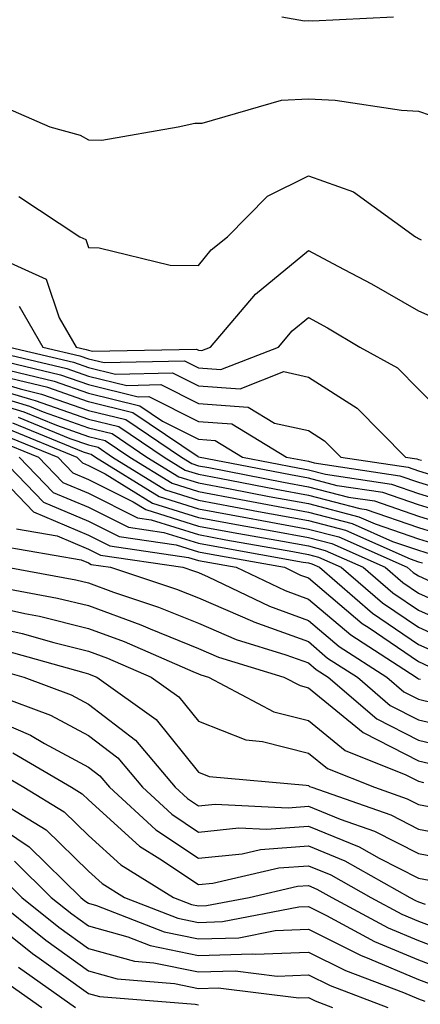
# Model space of a CAD drawing. Units: inches. Extents: x 1000163 to 1002803, y 7247738 to 7250378.
# Drawn here: x 1000622 to 1000658, y 7249802 to 7249892 of the extents above; entities that cross this region are included whole.
import ezdxf

# ---------------------------------------------------------------- set-up
doc = ezdxf.new("R2010")
doc.units = ezdxf.units.IN
doc.header["$MEASUREMENT"] = 0
doc.layers.add('Contour_10007247', color=7, linetype='Continuous', true_color=0x63177c)

msp = doc.modelspace()

# ---------------------------------------------------------------- linework, layer by layer
at = {"layer": 'Contour_10007247'}
for points in [[(1000590.96, 7249891.92, 3102), (1000596.605, 7249890.475, 3102), (1000598.05, 7249889.86, 3102), (1000600.921, 7249889.049, 3102), (1000604.749, 7249888.619, 3102), (1000608.05, 7249887.106, 3102), (1000611.771, 7249885.641, 3102), (1000614.993, 7249884.977, 3102), (1000618.05, 7249884.059, 3102), (1000620.023, 7249883.893, 3102), (1000624.534, 7249881.92, 3102), (1000627.308, 7249881.178, 3102), (1000628.05, 7249880.748, 3102), (1000629.261, 7249880.709, 3102), (1000636.204, 7249881.92, 3102), (1000637.728, 7249882.242, 3102), (1000638.05, 7249882.242, 3102), (1000638.392, 7249882.262, 3102), (1000645.609, 7249884.361, 3102), (1000648.05, 7249884.479, 3102), (1000650.491, 7249884.361, 3102), (1000656.526, 7249883.443, 3102), (1000658.05, 7249883.356, 3102), (1000659.105, 7249882.975, 3102)], [(1000645.628, 7249891.92, 3103), (1000647.689, 7249891.559, 3103), (1000648.05, 7249891.578, 3103), (1000648.411, 7249891.559, 3103), (1000655.794, 7249891.92, 3103)], [(1000621.712, 7249875.582, 3101), (1000627.278, 7249871.92, 3101), (1000627.806, 7249871.676, 3101), (1000628.05, 7249870.963, 3101), (1000629.036, 7249870.934, 3101), (1000635.491, 7249869.361, 3101), (1000638.05, 7249869.332, 3101), (1000639.222, 7249870.748, 3101), (1000640.706, 7249871.92, 3101), (1000644.339, 7249875.631, 3101), (1000648.05, 7249877.467, 3101), (1000652.151, 7249876.022, 3101), (1000657.776, 7249871.92, 3101), (1000657.962, 7249871.832, 3101), (1000658.05, 7249871.774, 3101), (1000658.314, 7249871.656, 3101)], [(1000619.964, 7249870.006, 3100), (1000624.212, 7249868.082, 3100), (1000625.394, 7249864.576, 3100), (1000626.937, 7249861.92, 3100), (1000627.835, 7249861.705, 3100), (1000628.05, 7249861.627, 3100), (1000628.431, 7249861.539, 3100), (1000637.864, 7249861.735, 3100), (1000638.05, 7249861.637, 3100), (1000638.362, 7249861.608, 3100), (1000639.144, 7249861.92, 3100), (1000643.245, 7249866.725, 3100), (1000648.05, 7249870.68, 3100), (1000650.716, 7249869.254, 3100), (1000653.792, 7249867.662, 3100), (1000658.05, 7249865.221, 3100), (1000660.325, 7249864.195, 3100)], [(1000621.751, 7249865.621, 3099), (1000623.909, 7249861.92, 3099), (1000627.259, 7249861.129, 3099), (1000628.05, 7249860.846, 3099), (1000629.466, 7249860.504, 3099), (1000636.78, 7249860.651, 3099), (1000638.05, 7249860.016, 3099), (1000640.101, 7249859.869, 3099), (1000645.335, 7249861.92, 3099), (1000646.585, 7249863.385, 3099), (1000648.05, 7249864.596, 3099), (1000649.788, 7249863.658, 3099), (1000652.737, 7249861.92, 3099), (1000656.155, 7249860.026, 3099), (1000658.05, 7249858.102, 3099), (1000661.146, 7249855.016, 3099)], [(1000618.109, 7249861.861, 3097), (1000626.097, 7249859.967, 3097), (1000628.05, 7249859.283, 3097), (1000631.536, 7249858.434, 3097), (1000634.632, 7249858.502, 3097), (1000638.05, 7249856.783, 3097), (1000642.581, 7249856.451, 3097), (1000644.964, 7249855.006, 3097), (1000648.05, 7249854.342, 3097), (1000649.525, 7249853.395, 3097), (1000650.989, 7249851.92, 3097), (1000657.132, 7249851.002, 3097), (1000658.05, 7249850.68, 3097), (1000659.837, 7249850.133, 3097)], [(1000620.882, 7249861.92, 3098), (1000626.683, 7249860.553, 3098), (1000628.05, 7249860.065, 3098), (1000630.501, 7249859.469, 3098), (1000635.706, 7249859.576, 3098), (1000638.05, 7249858.395, 3098), (1000641.849, 7249858.121, 3098), (1000645.814, 7249859.684, 3098), (1000648.05, 7249859.195, 3098), (1000652.493, 7249856.363, 3098), (1000656.888, 7249851.92, 3098), (1000657.903, 7249851.774, 3098), (1000658.05, 7249851.715, 3098), (1000658.343, 7249851.627, 3098)], [(1000619.046, 7249860.924, 3096), (1000625.521, 7249859.391, 3096), (1000628.05, 7249858.502, 3096), (1000632.571, 7249857.399, 3096), (1000633.548, 7249857.418, 3096), (1000638.05, 7249855.162, 3096), (1000641.077, 7249854.947, 3096), (1000646.048, 7249851.92, 3096), (1000647.728, 7249851.598, 3096), (1000648.05, 7249851.539, 3096), (1000648.568, 7249851.402, 3096), (1000656.36, 7249850.231, 3096), (1000658.05, 7249849.654, 3096), (1000661.331, 7249848.639, 3096)], [(1000619.984, 7249859.986, 3095), (1000624.944, 7249858.815, 3095), (1000628.05, 7249857.721, 3095), (1000632.718, 7249856.588, 3095), (1000634.788, 7249855.182, 3095), (1000638.05, 7249853.541, 3095), (1000639.564, 7249853.434, 3095), (1000642.054, 7249851.92, 3095), (1000647.073, 7249850.943, 3095), (1000648.05, 7249850.768, 3095), (1000649.603, 7249850.367, 3095), (1000655.599, 7249849.469, 3095), (1000658.05, 7249848.619, 3095), (1000662.825, 7249847.145, 3095)], [(1000618.05, 7249859.244, 3093), (1000621.859, 7249858.111, 3093), (1000623.782, 7249857.652, 3093), (1000628.05, 7249856.149, 3093), (1000631.458, 7249855.328, 3093), (1000636.497, 7249851.92, 3093), (1000637.454, 7249851.324, 3093), (1000638.05, 7249851.139, 3093), (1000639.007, 7249850.963, 3093), (1000645.775, 7249849.645, 3093), (1000648.05, 7249849.225, 3093), (1000651.683, 7249848.287, 3093), (1000654.066, 7249847.936, 3093), (1000658.05, 7249846.549, 3093), (1000661.585, 7249845.455, 3093)], [(1000662.376, 7249846.246, 3094), (1000658.05, 7249847.584, 3094), (1000654.827, 7249848.697, 3094), (1000650.648, 7249849.322, 3094), (1000648.05, 7249849.996, 3094), (1000646.429, 7249850.299, 3094), (1000638.069, 7249851.92, 3094), (1000638.06, 7249851.93, 3094), (1000638.03, 7249851.94, 3094), (1000632.083, 7249855.953, 3094), (1000628.05, 7249856.93, 3094), (1000624.368, 7249858.238, 3094), (1000620.921, 7249859.049, 3094)], [(1000618.05, 7249858.58, 3092), (1000622.796, 7249857.174, 3092), (1000623.206, 7249857.076, 3092), (1000628.05, 7249855.367, 3092), (1000630.823, 7249854.693, 3092), (1000634.935, 7249851.92, 3092), (1000636.859, 7249850.729, 3092), (1000638.05, 7249850.358, 3092), (1000639.974, 7249849.996, 3092), (1000645.13, 7249849, 3092), (1000648.05, 7249848.453, 3092), (1000652.718, 7249847.252, 3092), (1000653.294, 7249847.164, 3092), (1000658.05, 7249845.514, 3092), (1000660.794, 7249844.664, 3092)], [(1000618.05, 7249857.926, 3091), (1000622.679, 7249856.549, 3091), (1000623.929, 7249856.041, 3091), (1000628.05, 7249854.586, 3091), (1000630.198, 7249854.068, 3091), (1000633.372, 7249851.92, 3091), (1000636.263, 7249850.133, 3091), (1000638.05, 7249849.576, 3091), (1000640.931, 7249849.039, 3091), (1000644.476, 7249848.346, 3091), (1000648.05, 7249847.692, 3091), (1000652.63, 7249846.5, 3091), (1000654.124, 7249845.846, 3091), (1000658.05, 7249844.488, 3091), (1000660.013, 7249843.883, 3091)], [(1000618.05, 7249857.272, 3090), (1000622.171, 7249856.041, 3090), (1000625.14, 7249854.83, 3090), (1000628.05, 7249853.805, 3090), (1000629.564, 7249853.434, 3090), (1000631.81, 7249851.92, 3090), (1000635.667, 7249849.537, 3090), (1000638.05, 7249848.795, 3090), (1000641.898, 7249848.072, 3090), (1000643.831, 7249847.701, 3090), (1000648.05, 7249846.92, 3090), (1000652.025, 7249845.895, 3090), (1000655.706, 7249844.264, 3090), (1000658.05, 7249843.453, 3090), (1000659.222, 7249843.092, 3090)], [(1000621.663, 7249855.533, 3089), (1000626.351, 7249853.619, 3089), (1000628.05, 7249853.024, 3089), (1000628.939, 7249852.809, 3089), (1000630.247, 7249851.92, 3089), (1000635.062, 7249848.932, 3089), (1000638.05, 7249848.014, 3089), (1000642.864, 7249847.106, 3089), (1000643.177, 7249847.047, 3089), (1000648.05, 7249846.149, 3089), (1000651.409, 7249845.279, 3089), (1000657.288, 7249842.682, 3089), (1000658.05, 7249842.418, 3089), (1000658.431, 7249842.301, 3089)], [(1000620.648, 7249854.518, 3087), (1000627.005, 7249851.92, 3087), (1000627.523, 7249851.393, 3087), (1000628.05, 7249851.168, 3087), (1000629.564, 7249850.406, 3087), (1000633.87, 7249847.74, 3087), (1000638.05, 7249846.442, 3087), (1000641.859, 7249845.729, 3087), (1000644.749, 7249845.221, 3087), (1000648.05, 7249844.615, 3087), (1000650.189, 7249844.059, 3087), (1000655.023, 7249841.92, 3087), (1000656.644, 7249840.514, 3087), (1000658.05, 7249839.567, 3087), (1000662.308, 7249837.662, 3087)], [(1000621.155, 7249855.026, 3088), (1000627.562, 7249852.408, 3088), (1000628.05, 7249852.242, 3088), (1000628.304, 7249852.174, 3088), (1000628.685, 7249851.92, 3088), (1000634.466, 7249848.336, 3088), (1000638.05, 7249847.233, 3088), (1000642.523, 7249846.393, 3088), (1000643.812, 7249846.158, 3088), (1000648.05, 7249845.377, 3088), (1000650.804, 7249844.674, 3088), (1000657.015, 7249841.92, 3088), (1000657.571, 7249841.442, 3088), (1000658.05, 7249841.119, 3088), (1000659.505, 7249840.465, 3088)], [(1000619.632, 7249853.502, 3085), (1000623.509, 7249851.92, 3085), (1000625.735, 7249849.606, 3085), (1000628.05, 7249848.639, 3085), (1000632.523, 7249846.393, 3085), (1000633.763, 7249846.207, 3085), (1000638.05, 7249844.879, 3085), (1000640.54, 7249844.41, 3085), (1000646.634, 7249843.336, 3085), (1000648.05, 7249843.072, 3085), (1000648.968, 7249842.838, 3085), (1000651.038, 7249841.92, 3085), (1000654.798, 7249838.668, 3085), (1000658.05, 7249836.461, 3085), (1000661.185, 7249835.055, 3085)], [(1000620.14, 7249854.01, 3086), (1000625.257, 7249851.92, 3086), (1000626.634, 7249850.504, 3086), (1000628.05, 7249849.899, 3086), (1000632.103, 7249847.867, 3086), (1000633.275, 7249847.145, 3086), (1000638.05, 7249845.66, 3086), (1000641.204, 7249845.074, 3086), (1000645.696, 7249844.274, 3086), (1000648.05, 7249843.844, 3086), (1000649.573, 7249843.443, 3086), (1000653.03, 7249841.92, 3086), (1000655.726, 7249839.596, 3086), (1000658.05, 7249838.014, 3086), (1000662.259, 7249836.129, 3086)], [(1000618.255, 7249851.92, 3082), (1000623.069, 7249846.94, 3082), (1000628.05, 7249844.84, 3082), (1000629.993, 7249843.863, 3082), (1000637.161, 7249842.809, 3082), (1000638.05, 7249842.535, 3082), (1000638.568, 7249842.438, 3082), (1000641.478, 7249841.92, 3082), (1000645.921, 7249839.791, 3082), (1000648.05, 7249839.02, 3082), (1000651.898, 7249835.768, 3082), (1000657.845, 7249831.92, 3082), (1000657.952, 7249831.822, 3082), (1000658.05, 7249831.774, 3082), (1000658.235, 7249831.735, 3082)], [(1000620.013, 7249851.92, 3083), (1000623.958, 7249847.828, 3083), (1000628.05, 7249846.1, 3083), (1000630.833, 7249844.703, 3083), (1000636.028, 7249843.942, 3083), (1000638.05, 7249843.317, 3083), (1000639.222, 7249843.092, 3083), (1000645.862, 7249841.92, 3083), (1000647.337, 7249841.207, 3083), (1000648.05, 7249840.953, 3083), (1000652.943, 7249836.813, 3083), (1000653.558, 7249836.412, 3083), (1000658.05, 7249833.356, 3083), (1000659.036, 7249832.906, 3083)], [(1000621.761, 7249851.92, 3084), (1000624.847, 7249848.717, 3084), (1000628.05, 7249847.369, 3084), (1000631.683, 7249845.553, 3084), (1000634.896, 7249845.074, 3084), (1000638.05, 7249844.098, 3084), (1000639.886, 7249843.756, 3084), (1000647.581, 7249842.389, 3084), (1000648.05, 7249842.301, 3084), (1000648.353, 7249842.223, 3084), (1000649.046, 7249841.92, 3084), (1000653.88, 7249837.75, 3084), (1000658.05, 7249834.908, 3084), (1000660.11, 7249833.981, 3084)], [(1000621.526, 7249845.397, 3081), (1000625.198, 7249844.772, 3081), (1000628.05, 7249843.57, 3081), (1000629.153, 7249843.024, 3081), (1000636.624, 7249841.92, 3081), (1000637.698, 7249841.568, 3081), (1000638.05, 7249841.422, 3081), (1000638.929, 7249841.041, 3081), (1000644.505, 7249838.375, 3081), (1000648.05, 7249837.086, 3081), (1000650.853, 7249834.723, 3081), (1000655.179, 7249831.92, 3081), (1000656.722, 7249830.592, 3081), (1000658.05, 7249829.918, 3081), (1000660.667, 7249829.303, 3081)], [(1000619.984, 7249843.854, 3080), (1000627.386, 7249842.584, 3080), (1000628.05, 7249842.301, 3080), (1000628.304, 7249842.174, 3080), (1000630.052, 7249841.92, 3080), (1000636.058, 7249839.928, 3080), (1000638.05, 7249839.127, 3080), (1000642.952, 7249837.018, 3080), (1000643.079, 7249836.949, 3080), (1000648.05, 7249835.162, 3080), (1000649.798, 7249833.668, 3080), (1000652.513, 7249831.92, 3080), (1000655.491, 7249829.361, 3080), (1000658.05, 7249828.053, 3080), (1000663.021, 7249826.891, 3080)], [(1000620.667, 7249841.92, 3079), (1000626.898, 7249840.768, 3079), (1000628.05, 7249840.485, 3079), (1000630.316, 7249839.654, 3079), (1000634.427, 7249838.297, 3079), (1000638.05, 7249836.822, 3079), (1000641.478, 7249835.348, 3079), (1000646.009, 7249833.961, 3079), (1000648.05, 7249833.229, 3079), (1000648.753, 7249832.623, 3079), (1000649.847, 7249831.92, 3079), (1000654.261, 7249828.131, 3079), (1000658.05, 7249826.197, 3079), (1000661.517, 7249825.387, 3079)], [(1000619.866, 7249840.104, 3078), (1000625.247, 7249839.117, 3078), (1000628.05, 7249838.424, 3078), (1000632.816, 7249836.686, 3078), (1000633.655, 7249836.315, 3078), (1000638.05, 7249834.527, 3078), (1000639.876, 7249833.746, 3078), (1000645.823, 7249831.92, 3078), (1000647.288, 7249831.158, 3078), (1000648.05, 7249830.963, 3078), (1000653.03, 7249826.901, 3078), (1000653.099, 7249826.871, 3078), (1000658.05, 7249824.332, 3078), (1000660.003, 7249823.873, 3078)], [(1000618.05, 7249838.639, 3077), (1000622.269, 7249837.701, 3077), (1000623.587, 7249837.457, 3077), (1000628.05, 7249836.363, 3077), (1000631.302, 7249835.172, 3077), (1000637.532, 7249832.438, 3077), (1000638.05, 7249832.233, 3077), (1000638.265, 7249832.135, 3077), (1000638.968, 7249831.92, 3077), (1000644.915, 7249828.785, 3077), (1000648.05, 7249827.994, 3077), (1000651.4, 7249825.27, 3077), (1000656.907, 7249823.063, 3077), (1000658.05, 7249822.477, 3077), (1000658.499, 7249822.369, 3077)], [(1000618.05, 7249836.774, 3076), (1000622.015, 7249835.885, 3076), (1000624.896, 7249835.074, 3076), (1000628.05, 7249834.293, 3076), (1000629.788, 7249833.658, 3076), (1000633.763, 7249831.92, 3076), (1000636.263, 7249830.133, 3076), (1000638.05, 7249827.916, 3076), (1000642.357, 7249826.227, 3076), (1000643.88, 7249826.09, 3076), (1000648.05, 7249825.035, 3076), (1000649.769, 7249823.639, 3076), (1000654.056, 7249821.92, 3076), (1000657.015, 7249820.885, 3076), (1000658.05, 7249820.358, 3076), (1000659.984, 7249819.986, 3076)], [(1000620.491, 7249834.361, 3075), (1000627.63, 7249832.34, 3075), (1000628.05, 7249832.233, 3075), (1000628.275, 7249832.145, 3075), (1000628.802, 7249831.92, 3075), (1000634.202, 7249828.072, 3075), (1000638.05, 7249823.297, 3075), (1000639.036, 7249822.906, 3075), (1000647.845, 7249822.125, 3075), (1000648.05, 7249822.076, 3075), (1000648.138, 7249822.008, 3075), (1000648.353, 7249821.92, 3075), (1000655.54, 7249819.41, 3075), (1000658.05, 7249818.121, 3075), (1000662.737, 7249817.233, 3075)], [(1000618.958, 7249832.828, 3074), (1000622.171, 7249831.92, 3074), (1000626.468, 7249830.338, 3074), (1000628.05, 7249829.488, 3074), (1000632.337, 7249826.207, 3074), (1000635.95, 7249821.92, 3074), (1000637.044, 7249820.914, 3074), (1000638.05, 7249820.24, 3074), (1000639.573, 7249820.397, 3074), (1000646.194, 7249820.065, 3074), (1000648.05, 7249820.211, 3074), (1000650.95, 7249819.02, 3074), (1000654.056, 7249817.926, 3074), (1000658.05, 7249815.895, 3074), (1000661.39, 7249815.26, 3074)], [(1000619.681, 7249830.289, 3073), (1000624.612, 7249828.483, 3073), (1000628.05, 7249826.627, 3073), (1000630.716, 7249824.586, 3073), (1000632.962, 7249821.92, 3073), (1000635.618, 7249819.488, 3073), (1000638.05, 7249817.858, 3073), (1000641.732, 7249818.238, 3073), (1000644.241, 7249818.111, 3073), (1000648.05, 7249818.404, 3073), (1000652.65, 7249816.52, 3073), (1000654.495, 7249815.475, 3073), (1000658.05, 7249813.658, 3073), (1000659.515, 7249813.385, 3073)], [(1000618.05, 7249828.697, 3072), (1000622.786, 7249826.656, 3072), (1000624.056, 7249825.914, 3072), (1000628.05, 7249823.766, 3072), (1000629.095, 7249822.965, 3072), (1000629.974, 7249821.92, 3072), (1000634.183, 7249818.053, 3072), (1000638.05, 7249815.475, 3072), (1000642.015, 7249815.885, 3072), (1000643.704, 7249816.266, 3072), (1000648.05, 7249816.608, 3072), (1000651.37, 7249815.24, 3072), (1000657.278, 7249811.92, 3072), (1000657.776, 7249811.647, 3072), (1000658.05, 7249811.529, 3072), (1000658.675, 7249811.295, 3072)], [(1000621.185, 7249825.055, 3071), (1000626.517, 7249821.92, 3071), (1000627.474, 7249821.344, 3071), (1000628.05, 7249820.777, 3071), (1000632.698, 7249816.568, 3071), (1000634.534, 7249815.436, 3071), (1000638.05, 7249813.092, 3071), (1000639.349, 7249813.219, 3071), (1000645.374, 7249814.596, 3071), (1000648.05, 7249814.801, 3071), (1000650.091, 7249813.961, 3071), (1000653.724, 7249811.92, 3071), (1000656.536, 7249810.406, 3071), (1000658.05, 7249809.772, 3071), (1000661.507, 7249808.463, 3071)], [(1000619.583, 7249823.453, 3070), (1000622.191, 7249821.92, 3070), (1000625.833, 7249819.703, 3070), (1000628.05, 7249817.535, 3070), (1000630.999, 7249814.869, 3070), (1000635.784, 7249811.92, 3070), (1000637.415, 7249811.285, 3070), (1000638.05, 7249811.158, 3070), (1000638.792, 7249811.178, 3070), (1000642.65, 7249811.92, 3070), (1000647.044, 7249812.926, 3070), (1000648.05, 7249813.004, 3070), (1000648.812, 7249812.682, 3070), (1000650.179, 7249811.92, 3070), (1000655.296, 7249809.166, 3070), (1000658.05, 7249808.004, 3070), (1000662.464, 7249806.334, 3070)], [(1000618.333, 7249821.637, 3069), (1000624.202, 7249818.072, 3069), (1000628.05, 7249814.303, 3069), (1000629.3, 7249813.17, 3069), (1000631.331, 7249811.92, 3069), (1000636.165, 7249810.035, 3069), (1000638.05, 7249809.654, 3069), (1000640.247, 7249809.723, 3069), (1000647.191, 7249811.061, 3069), (1000648.05, 7249811.09, 3069), (1000649.7, 7249810.27, 3069), (1000654.056, 7249807.926, 3069), (1000658.05, 7249806.236, 3069), (1000661.185, 7249805.055, 3069)], [(1000618.05, 7249819.615, 3068), (1000622.659, 7249816.529, 3068), (1000627.347, 7249811.92, 3068), (1000627.737, 7249811.608, 3068), (1000628.05, 7249811.383, 3068), (1000628.792, 7249811.178, 3068), (1000634.925, 7249808.795, 3068), (1000638.05, 7249808.16, 3068), (1000641.712, 7249808.258, 3068), (1000645.032, 7249808.902, 3068), (1000648.05, 7249809.02, 3068), (1000652.796, 7249806.666, 3068), (1000653.616, 7249806.354, 3068), (1000658.05, 7249804.469, 3068), (1000659.905, 7249803.776, 3068)], [(1000621.331, 7249815.201, 3067), (1000624.671, 7249811.92, 3067), (1000626.546, 7249810.416, 3067), (1000628.05, 7249809.332, 3067), (1000631.624, 7249808.346, 3067), (1000633.675, 7249807.545, 3067), (1000638.05, 7249806.656, 3067), (1000642.933, 7249806.803, 3067), (1000643.206, 7249806.764, 3067), (1000648.05, 7249806.959, 3067), (1000651.409, 7249805.279, 3067), (1000656.683, 7249803.287, 3067), (1000658.05, 7249802.711, 3067), (1000658.626, 7249802.496, 3067)], [(1000620.013, 7249813.883, 3066), (1000622.005, 7249811.92, 3066), (1000625.355, 7249809.225, 3066), (1000628.05, 7249807.281, 3066), (1000632.249, 7249806.119, 3066), (1000633.987, 7249805.983, 3066), (1000638.05, 7249805.162, 3066), (1000641.39, 7249805.26, 3066), (1000645.198, 7249804.772, 3066), (1000648.05, 7249804.889, 3066), (1000650.032, 7249803.902, 3066), (1000655.267, 7249801.92, 3066)], [(1000619.329, 7249811.92, 3065), (1000624.163, 7249808.033, 3065), (1000628.05, 7249805.24, 3065), (1000630.648, 7249804.518, 3065), (1000635.862, 7249804.108, 3065), (1000638.05, 7249803.658, 3065), (1000639.837, 7249803.707, 3065), (1000647.181, 7249802.789, 3065), (1000648.05, 7249802.818, 3065), (1000648.655, 7249802.526, 3065), (1000650.237, 7249801.92, 3065)], [(1000618.05, 7249810.738, 3064), (1000622.962, 7249806.832, 3064), (1000623.558, 7249806.412, 3064), (1000628.05, 7249803.19, 3064), (1000629.046, 7249802.916, 3064), (1000637.747, 7249802.223, 3064), (1000638.05, 7249802.164, 3064)], [(1000621.702, 7249805.572, 3063), (1000626.888, 7249801.92, 3063)], [(1000620.433, 7249804.303, 3062), (1000623.821, 7249801.92, 3062)]]:
    msp.add_polyline3d(points, dxfattribs=at)

doc.saveas('drawing.dxf')
